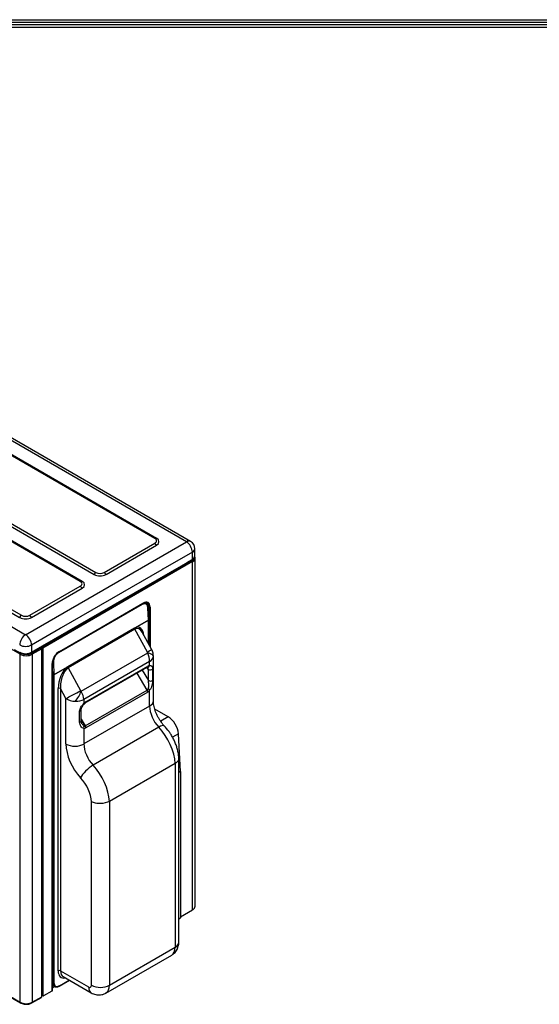
# Model space of a CAD drawing. Units: millimetres. Extents: x 0 to 4890, y 0 to 3488.
# Drawn here: x 2672 to 3286, y 2222 to 3387 of the extents above; entities that cross this region are included whole.
import ezdxf

# ---------------------------------------------------------------- set-up
doc = ezdxf.new("R2010")
doc.units = ezdxf.units.MM
for name, color, linetype in [('LG-DIMENSION', 7, 'Continuous'), ('LG-Product', 3, 'Continuous'), ('LG-SHEET', 7, 'Continuous')]:
    doc.layers.add(name, color=color, linetype=linetype)

# ---------------------------------------------------------------- blocks, each defined once
blk = doc.blocks.new('LG-SHEET')
at = {"layer": 'LG-SHEET', "color": 1}
for p, q in [((307.6, 7453.3), (10454, 7453.3)), ((313.9, 7447), (10447.5, 7447)), ((320.3, 7440.6), (10441, 7440.6)), ((326.7, 7434.2), (10434.6, 7434.2))]:
    blk.add_line(p, q, dxfattribs=at)

msp = doc.modelspace()

# ---------------------------------------------------------------- linework, layer by layer
at = {"layer": 'LG-Product', "color": 3, "linetype": 'Continuous'}
for p, q in [((2868.8, 2769.3), (2338.5, 3075.4)), ((2873.8, 2769.8), (2343.5, 3075.9)), ((2831.3, 2773.3), (2343.4, 3055)), ((2833.5, 2773.3), (2345.6, 3055)), ((2271.7, 3012.4), (2759.6, 2730.7)), ((2273.8, 3014.8), (2761.7, 2733.1)), ((2743.3, 2722.5), (2255.4, 3004.2)), ((2745.4, 2722.5), (2257.5, 3004.2)), ((2148.3, 2965.6), (2678.6, 2659.4)), ((2183.6, 2961.5), (2671.5, 2679.9)), ((2185.7, 2964), (2673.7, 2682.3)), ((2672.2, 2636.2), (2141.9, 2942.4)), ((2833.5, 2773.3), (2831.3, 2773.3)), ((2678.6, 2659.4), (2868.8, 2769.3)), ((2771.6, 2733.1), (2831.3, 2767.6)), ((2773.7, 2730.7), (2833.5, 2765.2)), ((2833.5, 2765.2), (2831.3, 2767.6)), ((2878.8, 2752.5), (2878.8, 2761.1)), ((2875.9, 2757), (2841.1, 2736.9)), ((2875.9, 2748.4), (2875.9, 2757)), ((2879.2, 2338.2), (2879.2, 2749.9)), ((2685.7, 2638.6), (2875.9, 2748.4)), ((2692.4, 2642), (2868.5, 2743.7)), ((2698.4, 2644.7), (2875.5, 2747)), ((2876.2, 2745.8), (2699, 2643.5)), ((2874.6, 2747.5), (2868.8, 2744.2)), ((2876.2, 2334.1), (2876.2, 2745.8)), ((2839.7, 2736.1), (2720.7, 2667.4)), ((2759.6, 2730.7), (2761.7, 2733.1)), ((2773.7, 2730.7), (2771.6, 2733.1)), ((2683.6, 2682.3), (2743.3, 2716.8)), ((2685.7, 2679.9), (2745.4, 2714.3)), ((2743.3, 2722.5), (2745.4, 2722.5)), ((2745.4, 2714.3), (2743.3, 2716.8)), ((2816.6, 2695.1), (2717.6, 2638)), ((2718.3, 2639.3), (2817.3, 2696.5)), ((2718.5, 2639.7), (2817.5, 2696.8)), ((2821, 2696.8), (2819.8, 2697.5)), ((2824.7, 2692), (2822.9, 2693)), ((2823.8, 2676.5), (2823.2, 2691.3)), ((2824.1, 2676.9), (2823.5, 2691.7)), ((2824.7, 2647.6), (2824.7, 2692)), ((2825.8, 2692), (2825.8, 2645.5)), ((2671.5, 2679.9), (2673.7, 2682.3)), ((2685.7, 2679.9), (2683.6, 2682.3)), ((2728.4, 2621.4), (2807.6, 2667.1)), ((2807.6, 2667.1), (2728.4, 2621.3)), ((2808.1, 2667.4), (2823.8, 2676.5)), ((2823.8, 2676.5), (2808.1, 2667.4)), ((2823.8, 2649.1), (2823.8, 2676.5)), ((2824.1, 2648.6), (2824.1, 2676.9)), ((2719.3, 2666.6), (2685.7, 2647.2)), ((2807.9, 2665.8), (2728.8, 2620)), ((2822.7, 2638.9), (2807.9, 2665.8)), ((2827.7, 2642.1), (2816.5, 2662.5)), ((2685.7, 2647.2), (2685.7, 2638.6)), ((2696.1, 2644.1), (2696.7, 2643.8)), ((2696.8, 2643.9), (2696.2, 2644.2)), ((2697.4, 2644.2), (2696.8, 2644.5)), ((2696.8, 2643.9), (2697.4, 2644.2)), ((2697, 2644.7), (2699, 2643.5)), ((2698.2, 2644.6), (2697.6, 2645)), ((2697.6, 2644.3), (2698.2, 2644.6)), ((2697.6, 2644), (2697.6, 2644.3)), ((2698.4, 2644.7), (2697.8, 2645.1)), ((2665.1, 2642), (2672.9, 2637.4)), ((2672.2, 2224.7), (2672.2, 2636.2)), ((2691.8, 2642), (2684.8, 2637.9)), ((2685.7, 2637.4), (2696.7, 2643.8)), ((2697.6, 2642.6), (2686.4, 2636.2)), ((2686.4, 2636.2), (2686.4, 2224.7)), ((2696.8, 2643.7), (2697, 2643.8)), ((2697.6, 2231.1), (2697.6, 2642.6)), ((2697.8, 2247.4), (2697.8, 2643.5)), ((2699, 2643.5), (2699, 2232.7)), ((2744.2, 2592.4), (2823, 2637.8)), ((2829.7, 2581.1), (2829.7, 2634.3)), ((2710.1, 2238.2), (2710.1, 2625.2)), ((2710.4, 2238.5), (2710.4, 2625.5)), ((2711.5, 2626.8), (2712.1, 2612)), ((2712.1, 2612), (2727.9, 2621.1)), ((2727.9, 2621), (2712.1, 2612)), ((2825.3, 2627.6), (2747.6, 2582.7)), ((2749.2, 2578.6), (2822.4, 2620.9)), ((2749.8, 2580), (2823, 2622.3)), ((2823.8, 2618.2), (2822.1, 2620.7)), ((2825.3, 2622.9), (2825.3, 2627.6)), ((2710.7, 2612), (2710.4, 2620.1)), ((2710.7, 2247.9), (2710.7, 2612)), ((2712.1, 2612), (2712.1, 2247.9)), ((2728.8, 2620), (2743.5, 2593.2)), ((2822.4, 2593.7), (2810.4, 2614)), ((2816.4, 2617.4), (2823.8, 2605.1)), ((2823.8, 2605.1), (2823.8, 2618.2)), ((2828.7, 2618.8), (2828.7, 2605.7)), ((2717.1, 2261.8), (2717.1, 2595.6)), ((2726.3, 2583.9), (2719.9, 2595.6)), ((2719.9, 2595.6), (2719.9, 2261.8)), ((2749.2, 2551.4), (2822.4, 2593.7)), ((2823, 2591.5), (2749.8, 2549.3)), ((2825.3, 2575), (2825.3, 2593.7)), ((2726.3, 2530.1), (2726.3, 2583.9)), ((2747.6, 2582.7), (2747.6, 2578)), ((2825.3, 2575), (2747.6, 2530.1)), ((2742.5, 2555.9), (2742.5, 2569.1)), ((2744.4, 2557.5), (2744.4, 2570.7)), ((2847.4, 2562.1), (2831.3, 2571.4)), ((2749.2, 2551.4), (2744.4, 2559.6)), ((2744.4, 2559.6), (2749.2, 2551.4)), ((2847.4, 2562.1), (2838.4, 2557)), ((2747.6, 2548.7), (2747.6, 2530.1)), ((2836.1, 2550), (2758.4, 2505.1)), ((2859.4, 2542.3), (2852.4, 2538.2)), ((2861.9, 2497.4), (2859.4, 2542.3)), ((2141.9, 2530.8), (2672.2, 2224.7)), ((2142.3, 2530), (2672.6, 2223.8)), ((2855.5, 2507.1), (2777.7, 2462.2)), ((2855.5, 2507.1), (2855.5, 2289.6)), ((2859.9, 2295.7), (2859.9, 2513.4)), ((2861.9, 2497.4), (2859.9, 2496.3)), ((2861.9, 2497.4), (2861.9, 2324.3)), ((2756.5, 2244.7), (2756.5, 2461.8)), ((2777.7, 2462.2), (2777.7, 2244.7)), ((2861.9, 2325.8), (2876.2, 2334.1)), ((2859.9, 2323.2), (2861.9, 2324.3)), ((2777.7, 2244.7), (2855.5, 2289.6)), ((2773.6, 2235.5), (2851.4, 2280.4)), ((2719.9, 2261.8), (2753, 2242.7)), ((2710.4, 2248.1), (2710.7, 2247.9)), ((2718.3, 2243.8), (2730.3, 2250.7)), ((2718.5, 2244.2), (2730, 2250.9)), ((2723, 2254.9), (2756.1, 2235.8)), ((2698.3, 2233.7), (2698.3, 2246.9)), ((2698.9, 2233.4), (2698.9, 2247)), ((2700.3, 2232.5), (2710.1, 2238.2)), ((2710.4, 2241.5), (2713.3, 2243.1)), ((2710.8, 2244.5), (2712.8, 2243.3)), ((2686, 2223.8), (2697.2, 2230.3)), ((2686.4, 2224.7), (2697.6, 2231.1)), ((2698.3, 2233.7), (2698.9, 2233.4)), ((2698.7, 2232.8), (2699.3, 2232.4))]:
    msp.add_line(p, q, dxfattribs=at)
for centre, radius, end in [((2868.8, 2761.1), 10, 60), ((2823.1, 2676.9), 1, 2.2748)]:
    msp.add_arc(centre, radius, 0, end, dxfattribs=at)
for centre, major_axis, ratio, start_param, end_param in [((2826.4, 2770.5), (-7, 0), 0.57735, 2.356194, 3.926991), ((2826.4, 2769.3), (10, 0), 0.57735, 5.497787, 7.068583), ((2868.8, 2761.1), (5, 8.66), 0.57735, 0, 0.785398), ((2868.8, 2761.1), (-5, 8.66), 0.57735, 3.926991, 5.497787), ((2868.8, 2761.1), (10, 0), 0.57735, 5.497787, 6.283185), ((2869.2, 2750.7), (-9, 0), 0.57735, 2.356194, 3.099844), ((2868.8, 2752.5), (10, 0), 0.57735, 5.497787, 6.283185), ((2869.2, 2749.9), (10, 0), 0.57735, 5.497787, 6.278031), ((2867.8, 2745), (0.75, -1.3), 0.57735, 0, 0.785398), ((2874.6, 2748.8), (0.75, -1.3), 0.57735, 5.372001, 5.497787), ((2869.2, 2750.7), (7.7, 0), 0.57735, 5.497787, 5.726215), ((2875.5, 2746.2), (0.5, -0.866), 0.57735, 0.785398, 2.356194), ((2766.6, 2734.8), (10, 0), 0.57735, 3.926991, 5.497787), ((2766.6, 2736), (-7, 0), 0.57735, 0.785398, 2.356194), ((2738.4, 2719.7), (-7, 0), 0.57735, 2.356194, 3.926991), ((2738.4, 2718.4), (10, 0), 0.57735, 5.497787, 7.068583), ((2815.9, 2695.5), (0.5, -0.866), 0.57735, 0.832309, 1.666826), ((2816.9, 2687.6), (4.17, 7.98), 0.603756, 5.472025, 7.042821), ((2816.9, 2697.1), (0.4, -0.693), 0.57735, 6.283185, 7.068583), ((2817.5, 2687.2), (-5.9, -10.2), 0.57735, 2.356194, 3.926991), ((2816.2, 2688), (4.67, 8.85), 0.601183, 6.169646, 6.550491), ((2814.8, 2688.7), (5.25, 9.09), 0.57735, 5.926394, 6.200939), ((2815.1, 2688.5), (-5.5, -9.53), 0.57735, 2.356194, 3.012321), ((2816.9, 2687.5), (5.5, 9.53), 0.57735, 5.497787, 6.285247), ((2822.5, 2691.7), (-0.999, -0.04), 0.549641, 2.333814, 3.141498), ((2825.3, 2692.3), (-0.8, 0), 0.57735, 0.785398, 2.356194), ((2678.6, 2683.9), (10, 0), 0.57735, 3.926991, 5.497787), ((2678.6, 2685.2), (-7, 0), 0.57735, 0.785398, 2.356194), ((2809, 2666.3), (-1, 1.73), 0.57735, 0.794008, 1.533776), ((2806.9, 2667.5), (0.5, -0.866), 0.57735, 0.794008, 0.832309), ((2809, 2647.1), (2.5, 19.5), 0.49374, 5.688854, 6.643825), ((2807.6, 2647.9), (4.9, 20.1), 0.505864, 5.397521, 6.689861), ((2807.4, 2667.8), (0.5, -0.866), 0.57735, 0.785398, 0.832309), ((2823.1, 2676.9), (-0.999, -0.04), 0.549641, 2.333814, 3.141571), ((2823.1, 2676.9), (-1, 0), 0.57735, 2.356194, 3.141593), ((2823.1, 2676.9), (0.5, -0.866), 0.57735, 0.785398, 0.832309), ((2678.6, 2651.3), (5, 8.66), 0.57735, 0.785398, 2.356194), ((2678.6, 2651.3), (-5, 8.66), 0.57735, 3.926991, 5.497787), ((2678.6, 2651.3), (10, 0), 0.57735, 3.926991, 5.497787), ((2696.8, 2643), (0.5, -0.866), 0.57735, 2.154837, 2.356194), ((2697.4, 2643.4), (-0.5, 0.866), 0.57735, 5.296429, 5.497787), ((2698.2, 2643.8), (-0.5, 0.866), 0.57735, 5.296429, 5.497787), ((2698.4, 2643.9), (0.5, -0.866), 0.57735, 2.154837, 2.356194), ((2678.6, 2642.7), (10, 0), 0.57735, 3.926991, 5.497787), ((2672.9, 2636.6), (-0.5, -0.866), 0.57735, 3.926991, 5.497787), ((2679.3, 2640.3), (10, 0), 0.57735, 3.926991, 5.497787), ((2679.3, 2641.1), (-9, 0), 0.57735, 0.785398, 2.356194), ((2679.3, 2641.1), (7.7, 0), 0.57735, 4.186638, 5.497787), ((2684.8, 2639.2), (0.75, -1.3), 0.57735, 5.308432, 5.497787), ((2685.7, 2636.6), (0.5, -0.866), 0.57735, 0.785398, 2.356194), ((2691.7, 2643.3), (0.75, -1.3), 0.57735, 5.497787, 7.068583), ((2696.7, 2643), (-0.5, 0.866), 0.57735, 5.296429, 5.497787), ((2718.5, 2630), (-5.9, -10.2), 0.57735, 3.926991, 5.497787), ((2717.9, 2630.5), (4.17, 7.98), 0.603756, 0.759636, 2.330432), ((2716.9, 2638.4), (0.5, -0.866), 0.57735, 0.832309, 1.57887), ((2717.9, 2640), (0.4, -0.693), 0.57735, 6.278939, 7.068583), ((2815.4, 2635.3), (-12.3, -6.7), 0.03022, 2.186599, 3.141571), ((2822, 2638.5), (-0.69, 1.29), 0.555599, 3.90716, 4.729578), ((2815.7, 2634.2), (14, -0.4), 0.316885, 0.031867, 1.035803), ((2814.7, 2633.7), (-6.7, 13.4), 0.614376, 3.965013, 4.713391), ((2814.7, 2633.7), (15, 0.9), 0.614376, 5.459765, 6.208143), ((2814.7, 2634.9), (-15, 1), 0.617086, 3.145929, 3.18295), ((2709.6, 2625.5), (0.8, 0), 0.57735, 5.497787, 6.267257), ((2710.8, 2627.2), (0.999, 0.04), 0.549641, 4.298438, 5.475407), ((2728.4, 2602.2), (4.9, 20.1), 0.505864, 0.496023, 2.022146), ((2727.2, 2621.5), (0.5, -0.866), 0.57735, 0.785398, 0.832309), ((2727.7, 2621.7), (0.5, -0.866), 0.57735, 0.794008, 0.832309), ((2729.8, 2620.5), (-1, 1.73), 0.57735, 0.794008, 1.533776), ((2820.9, 2623.5), (-1.5, 2.6), 0.57735, 3.141584, 3.926991), ((2823.2, 2624.1), (0.23, 2.99), 0.787165, 3.141909, 4.353048), ((2823, 2613.9), (2.98, 8.81), 0.545354, 0.137316, 0.555662), ((2711.4, 2612.4), (-0.999, -0.04), 0.549641, 0.763018, 2.333814), ((2711.4, 2612.4), (1, 0), 0.57735, 3.926991, 5.497787), ((2711.4, 2612.4), (0.5, -0.866), 0.57735, 0.785398, 0.832309), ((2729.8, 2601.3), (2.5, 19.5), 0.49374, 0.360639, 1.931436), ((2825.9, 2619.4), (-3, 0), 0.57735, 0.785398, 2.76317), ((2825.9, 2606.3), (-3, 0), 0.57735, 0.785398, 2.76317), ((2718.5, 2594.8), (-2, 0), 0.57735, 3.926991, 5.497787), ((2736.2, 2589.6), (-12.3, -6.7), 0.03022, 0.615803, 2.186599), ((2737, 2588.8), (7, 12.1), 0.365636, 4.210421, 5.214357), ((2744.2, 2593.6), (-0.69, 1.29), 0.555599, 1.587985, 2.410404), ((2736.9, 2588.8), (-8.2, 12.6), 0.537739, 3.897857, 4.646235), ((2820.9, 2601.9), (-0.72, 8.41), 0.447187, 3.348402, 3.766748), ((2820.9, 2592.8), (-1.5, 2.6), 0.57735, 3.926991, 4.729842), ((2823, 2600.6), (2.66, 9.55), 0.522699, 3.631553, 4.0499), ((2823.2, 2594.9), (-2.37, 1.84), 0.187581, 3.76991, 4.653018), ((2736.9, 2590), (-15, 1), 0.617086, 0.826754, 1.649173), ((2736.9, 2588.8), (-15, 0.8), 0.537739, 1.63695, 2.385328), ((2749.8, 2571.7), (2.98, 8.81), 0.545354, 0.555662, 0.974008), ((2745.4, 2579.2), (-2.33, 1.89), 0.216882, 3.127428, 3.774421), ((2747.7, 2581.2), (-1.5, 2.6), 0.57735, 3.147716, 3.926991), ((2814.7, 2581.1), (-15, 0), 0.57735, 2.356194, 3.141593), ((2843, 2564.8), (-12.5, 21.7), 0.57735, 0.785398, 1.956818), ((2741.4, 2570.7), (-3, 0), 0.57735, 1.949219, 3.141785), ((2741.4, 2557.5), (-3, 0), 0.57735, 1.949219, 3.141568), ((2747.7, 2559.6), (-0.72, 8.41), 0.447187, 2.930056, 3.348402), ((2745.4, 2550), (0.41, 2.97), 0.794657, 4.398247, 5.281356), ((2747.7, 2550.5), (-1.5, 2.6), 0.57735, 3.927626, 4.730724), ((2832, 2541.1), (-10.9, -10.3), 0.307416, 3.290699, 4.060447), ((2847.4, 2548.2), (-8.5, 14.7), 0.57735, 3.994456, 5.497787), ((2749.8, 2558.4), (2.66, 9.55), 0.522699, 3.213207, 3.631553), ((2823.8, 2523.3), (22.5, -39), 0.57735, 0.845904, 1.956818), ((2754.6, 2513.8), (-20, 34.6), 0.57735, 0.785398, 1.956818), ((2736.9, 2536.2), (15, 0), 0.57735, 3.926991, 5.497787), ((2765.2, 2519.9), (12.5, -21.7), 0.57735, 3.926991, 5.098411), ((2754.2, 2496.1), (10.9, 10.3), 0.307416, 0.918855, 2.489651), ((2746, 2478.3), (-22.5, 39), 0.57735, 3.987496, 5.098411), ((2735.4, 2472.2), (15, -26), 0.57735, 0.859508, 1.956818), ((2869.2, 2338.2), (10, 0), 0.57735, 5.497787, 6.283185), ((2844.9, 2295.7), (-15, 0), 0.57735, 2.356194, 3.141593), ((2841.4, 2297.8), (10, -17.3), 0.57735, 0, 0.785398), ((2718.5, 2261), (2, 0), 0.57735, 0.785398, 2.356194), ((2729.1, 2268.7), (-8.5, -14.7), 0.57735, 5.497787, 6.773126), ((2730.5, 2267.9), (7.5, 13), 0.57735, 2.356194, 3.141593), ((2711.4, 2248.3), (1, 0), 0.57735, 3.926991, 5.497787), ((2717.8, 2252), (-5, -8.66), 0.57735, 5.497787, 6.278031), ((2718.5, 2251.6), (4.5, 7.79), 0.57735, 2.356194, 3.926991), ((2697, 2247.4), (0.8, 0), 0.57735, 5.497787, 6.283186), ((2698.3, 2247.5), (1, 0), 0.57735, 3.926991, 5.296396), ((2709.6, 2238.5), (0.8, 0), 0.57735, 5.497787, 6.283186), ((2715.8, 2253.1), (-5, -8.66), 0.57735, 6.196178, 6.283185), ((2717.8, 2244.6), (-0.5, 0.866), 0.57735, 3.141421, 3.926991), ((2753, 2246.7), (2.5, -4.33), 0.57735, 5.497787, 7.068583), ((2763.6, 2248.8), (-7.5, -13), 0.57735, 5.497787, 6.277958), ((2767.1, 2250.8), (15, 0), 0.57735, 3.926991, 5.497787), ((2763.6, 2252.9), (-10, 17.3), 0.57735, 3.142771, 3.926991), ((2679.3, 2228.7), (-10, 0), 0.57735, 0.785398, 2.356194), ((2673.5, 2225.4), (0.9, 1.56), 0.57735, 2.356194, 3.141789), ((2685.1, 2225.4), (-0.9, 1.56), 0.57735, 3.141372, 3.926991), ((2696.3, 2231.8), (-0.9, 1.56), 0.57735, 3.141593, 3.926991), ((2699.7, 2234.5), (-1, -1.73), 0.57735, 5.497787, 6.283186), ((2700.3, 2234.2), (1, 1.73), 0.57735, 2.807258, 3.926991)]:
    msp.add_ellipse(centre, major_axis=major_axis, ratio=ratio, start_param=start_param, end_param=end_param, dxfattribs=at)
for points, knots in [([(2879.1, 2749.8), (2879.2, 2749.9), (2879.2, 2750.4), (2879, 2751.1), (2878.7, 2751.7), (2878.6, 2751.9)], [0, 0, 0, 0, 0.04756, 0.740986, 1, 1, 1, 1]), ([(2841.1, 2736.9), (2840.9, 2736.9), (2840.8, 2736.9), (2840.4, 2736.7), (2840.2, 2736.5), (2839.9, 2736.3), (2839.8, 2736.2), (2839.7, 2736.1)], [0, 0, 0, 0, 0.40918, 0.40918, 0.818363, 0.818363, 1, 1, 1, 1]), ([(2818.1, 2696.9), (2818.1, 2696.9), (2818.7, 2697.2), (2819.7, 2697.5), (2821.1, 2697.5), (2822, 2697.3), (2822.3, 2697.1), (2822.4, 2697)], [0, 0, 0, 0, 0.009207, 0.324078, 0.639422, 0.960698, 1, 1, 1, 1]), ([(2823.5, 2691.7), (2823.5, 2692.1), (2823.4, 2693.1), (2823, 2694.5), (2822.3, 2695.8), (2821.7, 2696.2), (2821.5, 2696.4)], [0, 0, 0, 0, 0.179609, 0.519648, 0.857556, 1, 1, 1, 1]), ([(2720.7, 2667.4), (2720.5, 2667.4), (2720.3, 2667.4), (2719.9, 2667.2), (2719.7, 2667), (2719.5, 2666.8), (2719.4, 2666.7), (2719.3, 2666.6)], [0, 0, 0, 0, 0.40918, 0.40918, 0.818363, 0.818363, 1, 1, 1, 1]), ([(2697.6, 2644.1), (2697.6, 2644), (2697.7, 2644), (2697.7, 2643.8), (2697.8, 2643.8), (2697.8, 2643.6), (2697.8, 2643.4), (2697.8, 2643.2), (2697.7, 2643), (2697.6, 2642.8), (2697.6, 2642.7), (2697.6, 2642.6), (2697.6, 2642.6), (2697.6, 2642.6)], [0, 0, 0, 0, 0.154134, 0.154134, 0.306642, 0.306642, 0.541967, 0.541967, 0.865886, 0.865886, 0.996081, 0.996081, 1, 1, 1, 1]), ([(2710.4, 2625.5), (2710.4, 2625.9), (2710.4, 2626.9), (2710.7, 2628.6), (2711.4, 2630.8), (2712.1, 2632.3), (2712.5, 2633), (2712.5, 2633)], [0, 0, 0, 0, 0.146381, 0.42794, 0.710628, 0.994054, 1, 1, 1, 1]), ([(2712.5, 2633), (2712.9, 2633.7), (2713.8, 2635.1), (2715.3, 2636.9), (2716.8, 2638.3), (2717.8, 2639), (2718.3, 2639.3)], [0, 0, 0, 0, 0.255682, 0.516634, 0.776776, 1, 1, 1, 1]), ([(2829.7, 2633.8), (2829.7, 2634.6), (2829.7, 2636.3), (2829.1, 2638.8), (2828.4, 2640.7), (2827.9, 2641.8), (2827.7, 2642.1)], [0, 0, 0, 0, 0.292091, 0.579087, 0.885024, 1, 1, 1, 1]), ([(2822.4, 2620.9), (2822.5, 2620.9), (2822.8, 2621.1), (2823, 2621.1), (2823, 2621.1), (2823, 2621.1)], [0, 0, 0, 0, 0.246588, 0.726851, 1, 1, 1, 1]), ([(2822.9, 2621.1), (2823.1, 2621.1), (2823.2, 2621.1), (2823.2, 2621.1), (2823.2, 2621.1)], [0, 0, 0, 0, 0.772716, 1, 1, 1, 1]), ([(2825.3, 2622.9), (2826.5, 2622.9), (2827.4, 2622.8), (2828.5, 2621.5), (2828.7, 2620.3), (2828.7, 2618.8)], [0, 0, 0, 0, 0.5, 0.5, 1, 1, 1, 1]), ([(2823.7, 2595.2), (2824.1, 2596), (2824.2, 2596.8), (2824.3, 2598.6), (2824.3, 2599.4), (2824.2, 2601.9), (2824, 2603.5), (2823.8, 2605.1)], [0, 0, 0, 0, 0.25, 0.25, 0.5, 0.5, 1, 1, 1, 1]), ([(2828.7, 2605.7), (2828.7, 2603.8), (2828.5, 2601.7), (2827.5, 2597.5), (2826.8, 2595.3), (2825.3, 2593.7)], [0, 0, 0, 0, 0.5, 0.5, 1, 1, 1, 1]), ([(2742.5, 2569.1), (2742.5, 2570.6), (2743.1, 2572.2), (2745, 2575.2), (2746.3, 2576.6), (2747.6, 2578)], [0, 0, 0, 0, 0.5, 0.5, 1, 1, 1, 1]), ([(2744.4, 2570.7), (2744.4, 2570.7), (2744.4, 2571.1), (2744.5, 2571.9), (2744.9, 2573.3), (2745.7, 2574.7), (2746.7, 2576), (2747.4, 2576.9), (2747.8, 2577.3)], [0, 0, 0, 0, 0.004039, 0.227966, 0.414481, 0.602964, 0.818255, 1, 1, 1, 1]), ([(2747.8, 2577.3), (2747.9, 2577.5), (2748.3, 2577.9), (2748.8, 2578.4), (2749.1, 2578.6), (2749.2, 2578.6)], [0, 0, 0, 0, 0.264476, 0.745931, 1, 1, 1, 1]), ([(2838.4, 2557), (2838.1, 2557.5), (2837.1, 2558.9), (2835.5, 2561.5), (2833.8, 2564.8), (2832.4, 2568.2), (2831.3, 2571.4), (2830.5, 2574.6), (2829.9, 2577.5), (2829.8, 2579.7), (2829.7, 2580.8), (2829.7, 2581.1)], [0, 0, 0, 0, 0.056314, 0.185583, 0.315083, 0.444176, 0.572319, 0.69904, 0.823936, 0.946731, 1, 1, 1, 1]), ([(2747.6, 2548.7), (2746.1, 2548.7), (2744.9, 2549.8), (2743.1, 2552.4), (2742.5, 2554.1), (2742.5, 2555.9)], [0, 0, 0, 0, 0.5, 0.5, 1, 1, 1, 1]), ([(2745.4, 2553.8), (2745.2, 2554), (2744.9, 2554.7), (2744.5, 2556), (2744.4, 2557), (2744.4, 2557.5)], [0, 0, 0, 0, 0.250963, 0.642518, 1, 1, 1, 1]), ([(2745.3, 2553.8), (2745.6, 2553.4), (2745.9, 2553), (2746.6, 2552), (2747.1, 2551.5), (2747.6, 2551.3)], [0, 0, 0, 0, 0.403697, 0.403697, 1, 1, 1, 1]), ([(2842.4, 2551.7), (2841.5, 2552.6), (2840.7, 2553.6), (2839.4, 2555.4), (2838.9, 2556.2), (2838.4, 2557)], [0, 0, 0, 0, 0.5, 0.5, 1, 1, 1, 1]), ([(2848.3, 2544.8), (2848.3, 2544.8), (2848.3, 2544.8), (2846.5, 2547.2), (2844.4, 2549.6), (2842.4, 2551.7)], [0, 0, 0, 0, 0.009441, 0.009441, 1, 1, 1, 1]), ([(2859.9, 2513.4), (2859.9, 2514.1), (2859.7, 2516.3), (2859.2, 2520), (2858.1, 2524.6), (2856.6, 2529.2), (2854.8, 2533.7), (2852.6, 2538), (2850.4, 2541.8), (2848.8, 2544), (2848.2, 2544.8)], [0, 0, 0, 0, 0.063734, 0.205464, 0.346791, 0.487665, 0.627955, 0.767839, 0.907653, 1, 1, 1, 1]), ([(2859.9, 2513.4), (2859.9, 2513.3), (2859.9, 2512.5), (2859.6, 2510.9), (2858.1, 2508.8), (2856.4, 2507.7), (2855.5, 2507.1)], [0, 0, 0, 0, 0.037786, 0.364431, 0.685164, 1, 1, 1, 1]), ([(2777.7, 2462.2), (2774.9, 2460.6), (2771.1, 2459.7), (2765.2, 2459.5), (2763.2, 2459.7), (2759.6, 2460.5), (2757.9, 2461.1), (2756.5, 2461.8)], [0, 0, 0, 0, 0.5, 0.5, 0.75, 0.75, 1, 1, 1, 1]), ([(2851.4, 2280.5), (2852, 2280.8), (2853.4, 2281.7), (2855.4, 2283.5), (2857.1, 2285.8), (2858.4, 2288.2), (2859.3, 2290.8), (2859.8, 2293.3), (2859.9, 2295), (2859.9, 2295.7)], [0, 0, 0, 0, 0.118196, 0.275625, 0.428571, 0.578541, 0.727146, 0.876257, 1, 1, 1, 1]), ([(2712.7, 2243.4), (2712.8, 2243.3), (2713.2, 2243), (2714.2, 2242.8), (2715.7, 2242.8), (2717.1, 2243.2), (2718, 2243.6), (2718.3, 2243.8)], [0, 0, 0, 0, 0.018655, 0.289922, 0.558814, 0.836655, 1, 1, 1, 1]), ([(2699, 2232.7), (2699, 2232.8), (2698.9, 2233), (2698.9, 2233.2), (2698.9, 2233.3), (2698.9, 2233.4)], [0, 0, 0, 0, 0.741519, 0.741519, 1, 1, 1, 1]), ([(2756.1, 2235.8), (2757, 2235.3), (2758.8, 2234.4), (2761.6, 2233.6), (2764.4, 2233.2), (2767.2, 2233.3), (2770.1, 2233.9), (2772.2, 2234.7), (2773.4, 2235.4), (2773.6, 2235.6)], [0, 0, 0, 0, 0.166464, 0.323139, 0.47765, 0.63099, 0.78379, 0.953154, 1, 1, 1, 1]), ([(2672.6, 2223.8), (2672.9, 2223.7), (2673.9, 2223.2), (2675.6, 2222.6), (2677.8, 2222.2), (2680.2, 2222.2), (2682.4, 2222.5), (2684.4, 2223), (2685.5, 2223.6), (2686, 2223.8)], [0, 0, 0, 0, 0.08558, 0.243363, 0.400574, 0.557366, 0.714517, 0.872807, 1, 1, 1, 1])]:
    msp.add_open_spline(points, degree=3, knots=knots, dxfattribs=at)
for points, degree in [([(2817.3, 2696.5), (2818.1, 2696.9)], 1), ([(2807.6, 2667.1), (2807.7, 2667.2), (2807.9, 2667.3), (2808.1, 2667.4)], 3), ([(2808.1, 2667.4), (2807.9, 2667.3), (2807.7, 2667.2), (2807.6, 2667.1)], 3), ([(2698.3, 2644.5), (2698.4, 2644.6), (2698.5, 2644.6), (2698.5, 2644.7)], 3), ([(2727.9, 2621.1), (2728, 2621.2), (2728.2, 2621.3), (2728.4, 2621.4)], 3), ([(2728.4, 2621.3), (2728.2, 2621.2), (2728, 2621.1), (2727.9, 2621)], 3), ([(2823.8, 2618.2), (2823.6, 2619.3), (2823.3, 2620.2), (2823, 2621)], 3), ([(2697.6, 2235.7), (2697.8, 2235.9), (2698.1, 2236), (2698.3, 2236.2)], 3), ([(2697.6, 2235.4), (2698.3, 2235.8)], 1)]:
    msp.add_open_spline(points, degree=degree, dxfattribs=at)

# ---------------------------------------------------------------- block references
at = {"layer": 'LG-DIMENSION', "xscale": 0.4544063999999999, "yscale": 0.4544063999999999, "zscale": 0.4544063999999999}
msp.add_blockref('LG-SHEET', (0, 0), dxfattribs=at)

doc.saveas('drawing.dxf')
